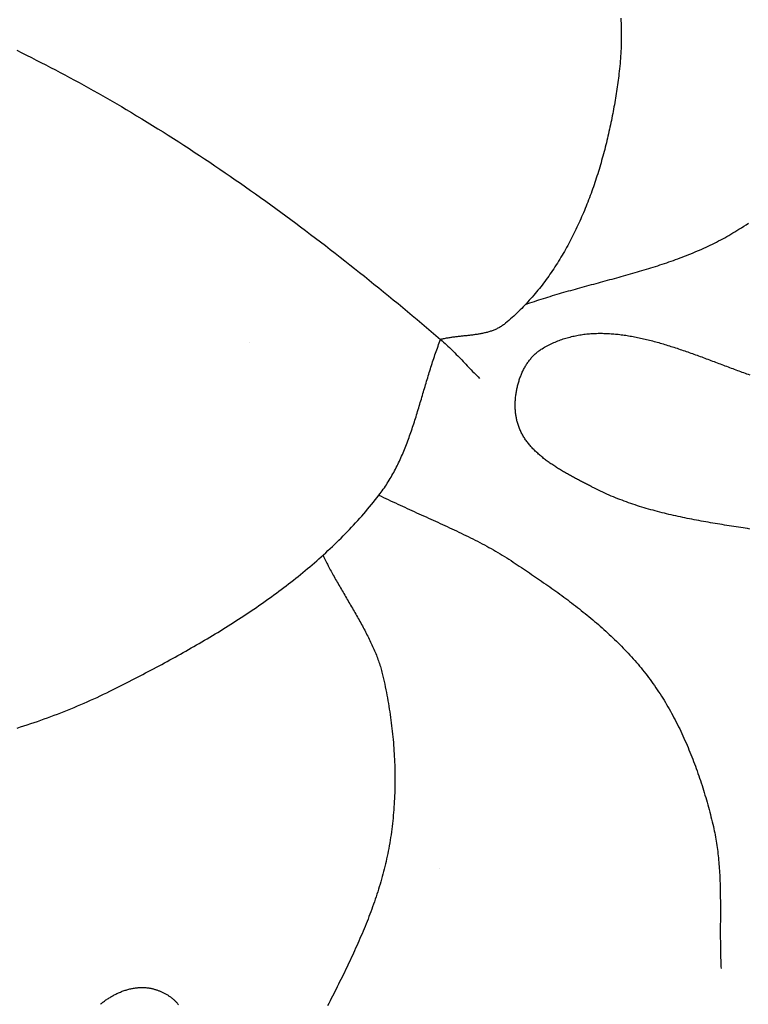
# Model space of a CAD drawing. Units: millimetres. Extents: x 69 to 1122, y -76 to 83.
# Drawn here: x 754 to 779, y -39 to -4 of the extents above; entities that cross this region are included whole.
import ezdxf

# ---------------------------------------------------------------- set-up
doc = ezdxf.new("R2010")
doc.units = ezdxf.units.MM
doc.layers.add('Vector Layer 3', color=7, linetype='Continuous', lineweight=30)
doc.layers.add('Vector Layer 4', color=7, linetype='Continuous', lineweight=30)

msp = doc.modelspace()

# ---------------------------------------------------------------- linework, layer by layer
at = {"layer": 'Vector Layer 3', "color": 18, "lineweight": 30, "true_color": 0x000000}
for p, q in [((761.748, -15.461), (761.746, -15.459)), ((768.48, -34.159), (768.48, -34.159))]:
    msp.add_line(p, q, dxfattribs=at)
at = {"layer": 'Vector Layer 4', "color": 18, "lineweight": 30, "true_color": 0x000000, "extrusion": (0, 0, -1)}
for points in [[(-774.945, -3.912), (-774.949, -4.002), (-774.953, -4.092), (-774.956, -4.182), (-774.958, -4.272), (-774.96, -4.362), (-774.961, -4.451), (-774.961, -4.541), (-774.961, -4.631), (-774.96, -4.721), (-774.958, -4.811), (-774.956, -4.9), (-774.953, -4.99), (-774.949, -5.08), (-774.944, -5.169), (-774.939, -5.259), (-774.933, -5.348), (-774.926, -5.438), (-774.918, -5.527), (-774.91, -5.616), (-774.901, -5.706), (-774.891, -5.795), (-774.88, -5.884), (-774.88, -5.884), (-774.87, -5.962), (-774.86, -6.04), (-774.849, -6.119), (-774.839, -6.197), (-774.828, -6.276), (-774.816, -6.355), (-774.805, -6.433), (-774.793, -6.512), (-774.781, -6.591), (-774.768, -6.67), (-774.755, -6.75), (-774.742, -6.829), (-774.729, -6.908), (-774.715, -6.987), (-774.701, -7.067), (-774.686, -7.146), (-774.672, -7.226), (-774.656, -7.305), (-774.641, -7.385), (-774.625, -7.464), (-774.609, -7.544), (-774.593, -7.624), (-774.576, -7.703), (-774.559, -7.783), (-774.542, -7.863), (-774.524, -7.942), (-774.506, -8.022), (-774.488, -8.101), (-774.469, -8.181), (-774.45, -8.261), (-774.431, -8.34), (-774.411, -8.42), (-774.391, -8.499), (-774.371, -8.578), (-774.35, -8.658), (-774.329, -8.737), (-774.307, -8.816), (-774.285, -8.895), (-774.263, -8.974), (-774.241, -9.053), (-774.218, -9.132), (-774.194, -9.21), (-774.171, -9.289), (-774.147, -9.367), (-774.122, -9.446), (-774.097, -9.524), (-774.072, -9.602), (-774.047, -9.68), (-774.021, -9.758), (-773.994, -9.835), (-773.968, -9.913), (-773.94, -9.99), (-773.913, -10.067), (-773.885, -10.144), (-773.857, -10.221), (-773.828, -10.298), (-773.799, -10.374), (-773.77, -10.451), (-773.74, -10.527), (-773.709, -10.603), (-773.679, -10.678), (-773.648, -10.754), (-773.616, -10.829), (-773.584, -10.904), (-773.552, -10.979), (-773.519, -11.053), (-773.486, -11.127), (-773.453, -11.201), (-773.419, -11.275), (-773.384, -11.349), (-773.349, -11.422), (-773.314, -11.495), (-773.278, -11.567), (-773.242, -11.64), (-773.206, -11.712), (-773.169, -11.784), (-773.131, -11.855), (-773.093, -11.926), (-773.055, -11.997), (-773.016, -12.068), (-772.977, -12.138), (-772.938, -12.208), (-772.897, -12.277), (-772.857, -12.346), (-772.816, -12.415), (-772.774, -12.484), (-772.733, -12.552), (-772.69, -12.62), (-772.647, -12.687), (-772.604, -12.754), (-772.56, -12.821), (-772.516, -12.887), (-772.471, -12.953), (-772.426, -13.018), (-772.381, -13.083), (-772.335, -13.148), (-772.288, -13.212), (-772.241, -13.275), (-772.193, -13.339), (-772.145, -13.402), (-772.097, -13.464), (-772.048, -13.526), (-771.998, -13.588), (-771.949, -13.649), (-771.898, -13.709), (-771.847, -13.769), (-771.796, -13.829), (-771.744, -13.888), (-771.691, -13.947), (-771.638, -14.005), (-771.585, -14.063), (-771.531, -14.12), (-771.477, -14.177), (-771.422, -14.233), (-771.366, -14.288), (-771.31, -14.343), (-771.254, -14.398), (-771.197, -14.452), (-771.139, -14.505), (-771.081, -14.558), (-771.022, -14.611), (-770.963, -14.663), (-770.904, -14.714), (-770.843, -14.764), (-770.843, -14.764), (-770.818, -14.785), (-770.793, -14.805), (-770.767, -14.824), (-770.74, -14.842), (-770.714, -14.86), (-770.687, -14.877), (-770.66, -14.894), (-770.632, -14.91), (-770.604, -14.925), (-770.576, -14.94), (-770.548, -14.954), (-770.519, -14.968), (-770.49, -14.981), (-770.461, -14.993), (-770.432, -15.005), (-770.402, -15.017), (-770.372, -15.028), (-770.342, -15.039), (-770.311, -15.049), (-770.281, -15.059), (-770.25, -15.068), (-770.219, -15.077), (-770.188, -15.086), (-770.156, -15.094), (-770.124, -15.102), (-770.093, -15.109), (-770.061, -15.116), (-770.029, -15.123), (-769.996, -15.13), (-769.964, -15.136), (-769.931, -15.142), (-769.899, -15.148), (-769.866, -15.153), (-769.833, -15.159), (-769.8, -15.164), (-769.767, -15.168), (-769.733, -15.173), (-769.7, -15.178), (-769.667, -15.182), (-769.633, -15.186), (-769.6, -15.19), (-769.566, -15.194), (-769.532, -15.198), (-769.499, -15.202), (-769.465, -15.206), (-769.431, -15.209), (-769.397, -15.213), (-769.364, -15.216), (-769.33, -15.22), (-769.296, -15.224), (-769.262, -15.227), (-769.229, -15.231), (-769.195, -15.235), (-769.161, -15.238), (-769.127, -15.242), (-769.094, -15.246), (-769.06, -15.25), (-769.027, -15.254), (-768.993, -15.259), (-768.96, -15.263), (-768.927, -15.268), (-768.894, -15.272), (-768.86, -15.277), (-768.828, -15.283), (-768.795, -15.288), (-768.762, -15.294), (-768.729, -15.299), (-768.697, -15.306), (-768.664, -15.312), (-768.632, -15.319), (-768.6, -15.326), (-768.568, -15.333), (-768.537, -15.341)], [(-753.467, -5.052), (-753.639, -5.138), (-753.81, -5.224), (-753.982, -5.31), (-754.153, -5.397), (-754.324, -5.484), (-754.495, -5.572), (-754.665, -5.661), (-754.835, -5.75), (-755.005, -5.839), (-755.174, -5.929), (-755.344, -6.02), (-755.513, -6.111), (-755.681, -6.202), (-755.85, -6.295), (-756.018, -6.387), (-756.185, -6.481), (-756.353, -6.575), (-756.52, -6.67), (-756.686, -6.765), (-756.853, -6.861), (-757.019, -6.957), (-757.184, -7.055), (-757.35, -7.153), (-757.35, -7.153), (-757.539, -7.265), (-757.727, -7.379), (-757.915, -7.493), (-758.103, -7.608), (-758.29, -7.724), (-758.477, -7.84), (-758.664, -7.957), (-758.85, -8.074), (-759.036, -8.193), (-759.221, -8.311), (-759.406, -8.431), (-759.591, -8.551), (-759.775, -8.671), (-759.959, -8.793), (-760.142, -8.915), (-760.325, -9.037), (-760.508, -9.16), (-760.69, -9.284), (-760.872, -9.408), (-761.054, -9.532), (-761.235, -9.658), (-761.416, -9.784), (-761.597, -9.91), (-761.777, -10.037), (-761.957, -10.164), (-762.136, -10.292), (-762.315, -10.421), (-762.494, -10.55), (-762.672, -10.679), (-762.85, -10.809), (-763.028, -10.94), (-763.205, -11.071), (-763.382, -11.203), (-763.559, -11.334), (-763.735, -11.467), (-763.911, -11.6), (-764.087, -11.733), (-764.262, -11.867), (-764.437, -12.001), (-764.611, -12.136), (-764.785, -12.271), (-764.959, -12.407), (-765.133, -12.543), (-765.306, -12.679), (-765.479, -12.816), (-765.652, -12.953), (-765.824, -13.091), (-765.996, -13.229), (-766.167, -13.367), (-766.339, -13.506), (-766.51, -13.645), (-766.68, -13.785), (-766.851, -13.924), (-767.021, -14.065), (-767.19, -14.205), (-767.36, -14.346), (-767.529, -14.487), (-767.698, -14.629), (-767.866, -14.771), (-768.034, -14.913), (-768.202, -15.055), (-768.37, -15.198), (-768.537, -15.341), (-768.537, -15.341), (-768.59, -15.387), (-768.642, -15.433), (-768.694, -15.48), (-768.745, -15.527), (-768.796, -15.575), (-768.847, -15.623), (-768.897, -15.672), (-768.947, -15.72), (-768.997, -15.77), (-769.046, -15.819), (-769.095, -15.869), (-769.144, -15.919), (-769.193, -15.969), (-769.241, -16.019), (-769.29, -16.07), (-769.338, -16.12), (-769.387, -16.171), (-769.435, -16.222), (-769.483, -16.272), (-769.531, -16.323), (-769.58, -16.374), (-769.628, -16.424), (-769.676, -16.475), (-769.725, -16.525), (-769.773, -16.576), (-769.822, -16.626), (-769.871, -16.675), (-769.921, -16.725)], [(-766.345, -20.877), (-766.428, -20.918), (-766.51, -20.958), (-766.593, -20.999), (-766.676, -21.039), (-766.759, -21.078), (-766.842, -21.118), (-766.926, -21.157), (-767.009, -21.196), (-767.093, -21.235), (-767.176, -21.274), (-767.26, -21.312), (-767.344, -21.351), (-767.428, -21.389), (-767.512, -21.427), (-767.596, -21.465), (-767.68, -21.503), (-767.764, -21.541), (-767.849, -21.579), (-767.933, -21.616), (-768.017, -21.654), (-768.101, -21.692), (-768.185, -21.73), (-768.269, -21.768), (-768.353, -21.806), (-768.438, -21.844), (-768.522, -21.882), (-768.605, -21.92), (-768.689, -21.959), (-768.773, -21.997), (-768.857, -22.036), (-768.94, -22.075), (-769.024, -22.114), (-769.107, -22.153), (-769.19, -22.193), (-769.273, -22.233), (-769.356, -22.273), (-769.439, -22.313), (-769.521, -22.354), (-769.604, -22.395), (-769.686, -22.436), (-769.768, -22.478), (-769.849, -22.52), (-769.931, -22.562), (-770.012, -22.605), (-770.093, -22.649), (-770.174, -22.693), (-770.254, -22.737), (-770.334, -22.782), (-770.414, -22.827), (-770.494, -22.873), (-770.573, -22.919), (-770.652, -22.966), (-770.731, -23.013), (-770.809, -23.061), (-770.887, -23.11), (-770.964, -23.159), (-771.042, -23.209), (-771.118, -23.259), (-771.118, -23.259), (-771.191, -23.307), (-771.263, -23.356), (-771.335, -23.404), (-771.407, -23.452), (-771.48, -23.501), (-771.552, -23.549), (-771.624, -23.598), (-771.697, -23.647), (-771.769, -23.696), (-771.841, -23.745), (-771.913, -23.794), (-771.985, -23.843), (-772.057, -23.893), (-772.129, -23.943), (-772.201, -23.993), (-772.273, -24.043), (-772.345, -24.093), (-772.416, -24.144), (-772.488, -24.194), (-772.559, -24.245), (-772.631, -24.296), (-772.702, -24.348), (-772.773, -24.399), (-772.843, -24.451), (-772.914, -24.503), (-772.984, -24.555), (-773.055, -24.607), (-773.125, -24.66), (-773.195, -24.713), (-773.264, -24.766), (-773.334, -24.82), (-773.403, -24.873), (-773.472, -24.927), (-773.54, -24.982), (-773.609, -25.036), (-773.677, -25.091), (-773.745, -25.146), (-773.813, -25.201), (-773.88, -25.257), (-773.947, -25.313), (-774.014, -25.369), (-774.08, -25.426), (-774.146, -25.483), (-774.212, -25.54), (-774.277, -25.598), (-774.342, -25.656), (-774.407, -25.714), (-774.471, -25.773), (-774.535, -25.832), (-774.599, -25.891), (-774.662, -25.951), (-774.725, -26.011), (-774.787, -26.071), (-774.849, -26.132), (-774.911, -26.193), (-774.972, -26.255), (-775.032, -26.317), (-775.092, -26.38), (-775.152, -26.442), (-775.211, -26.506), (-775.27, -26.569), (-775.328, -26.633), (-775.386, -26.698), (-775.443, -26.763), (-775.5, -26.828), (-775.556, -26.894), (-775.612, -26.96), (-775.667, -27.027), (-775.721, -27.094), (-775.775, -27.162), (-775.829, -27.23), (-775.881, -27.299), (-775.934, -27.368), (-775.985, -27.438), (-775.985, -27.438), (-776.038, -27.51), (-776.089, -27.582), (-776.141, -27.655), (-776.191, -27.728), (-776.241, -27.802), (-776.29, -27.876), (-776.339, -27.951), (-776.387, -28.026), (-776.434, -28.102), (-776.481, -28.177), (-776.528, -28.254), (-776.573, -28.331), (-776.618, -28.408), (-776.663, -28.485), (-776.707, -28.563), (-776.75, -28.641), (-776.793, -28.72), (-776.835, -28.799), (-776.877, -28.878), (-776.918, -28.957), (-776.959, -29.037), (-776.999, -29.117), (-777.038, -29.198), (-777.077, -29.279), (-777.115, -29.36), (-777.153, -29.441), (-777.191, -29.523), (-777.227, -29.605), (-777.264, -29.687), (-777.299, -29.77), (-777.335, -29.852), (-777.369, -29.935), (-777.404, -30.018), (-777.437, -30.102), (-777.47, -30.185), (-777.503, -30.269), (-777.535, -30.353), (-777.567, -30.438), (-777.598, -30.522), (-777.629, -30.607), (-777.66, -30.691), (-777.689, -30.776), (-777.719, -30.862), (-777.748, -30.947), (-777.776, -31.032), (-777.804, -31.118), (-777.832, -31.203), (-777.859, -31.289), (-777.885, -31.375), (-777.912, -31.461), (-777.937, -31.547), (-777.963, -31.633), (-777.988, -31.72), (-778.012, -31.806), (-778.036, -31.892), (-778.06, -31.979), (-778.083, -32.065), (-778.106, -32.152), (-778.129, -32.239), (-778.151, -32.325), (-778.172, -32.412), (-778.194, -32.498), (-778.215, -32.585), (-778.235, -32.672), (-778.235, -32.672), (-778.252, -32.745), (-778.268, -32.819), (-778.283, -32.893), (-778.298, -32.967), (-778.312, -33.041), (-778.325, -33.115), (-778.337, -33.189), (-778.349, -33.263), (-778.36, -33.338), (-778.371, -33.412), (-778.381, -33.487), (-778.39, -33.561), (-778.399, -33.636), (-778.407, -33.711), (-778.415, -33.786), (-778.422, -33.86), (-778.429, -33.935), (-778.435, -34.011), (-778.441, -34.086), (-778.446, -34.161), (-778.451, -34.236), (-778.456, -34.312), (-778.46, -34.387), (-778.463, -34.462), (-778.467, -34.538), (-778.47, -34.613), (-778.472, -34.689), (-778.475, -34.765), (-778.477, -34.84), (-778.478, -34.916), (-778.48, -34.992), (-778.481, -35.068), (-778.482, -35.143), (-778.483, -35.219), (-778.484, -35.295), (-778.484, -35.371), (-778.484, -35.447), (-778.485, -35.523), (-778.485, -35.599), (-778.485, -35.675), (-778.485, -35.751), (-778.484, -35.827), (-778.484, -35.903), (-778.484, -35.979), (-778.484, -36.055), (-778.483, -36.131), (-778.483, -36.207), (-778.483, -36.283), (-778.483, -36.359), (-778.483, -36.435), (-778.483, -36.511), (-778.483, -36.587), (-778.483, -36.663), (-778.484, -36.739), (-778.484, -36.814), (-778.485, -36.89), (-778.486, -36.966), (-778.487, -37.042), (-778.489, -37.118), (-778.49, -37.193), (-778.492, -37.269), (-778.494, -37.345), (-778.497, -37.42), (-778.5, -37.496), (-778.503, -37.571), (-778.507, -37.647), (-778.511, -37.722)], [(-764.354, -23.013), (-764.375, -23.059), (-764.397, -23.105), (-764.419, -23.152), (-764.441, -23.199), (-764.465, -23.246), (-764.488, -23.293), (-764.512, -23.34), (-764.537, -23.388), (-764.562, -23.436), (-764.587, -23.484), (-764.613, -23.533), (-764.639, -23.581), (-764.665, -23.63), (-764.692, -23.679), (-764.719, -23.728), (-764.747, -23.778), (-764.775, -23.827), (-764.803, -23.877), (-764.831, -23.927), (-764.86, -23.977), (-764.888, -24.027), (-764.917, -24.078), (-764.947, -24.128), (-764.976, -24.179), (-765.006, -24.23), (-765.035, -24.281), (-765.065, -24.332), (-765.095, -24.383), (-765.125, -24.435), (-765.155, -24.486), (-765.186, -24.538), (-765.216, -24.589), (-765.246, -24.641), (-765.277, -24.693), (-765.307, -24.745), (-765.337, -24.797), (-765.368, -24.849), (-765.398, -24.901), (-765.428, -24.953), (-765.458, -25.005), (-765.488, -25.058), (-765.518, -25.11), (-765.548, -25.162), (-765.578, -25.215), (-765.608, -25.267), (-765.637, -25.319), (-765.666, -25.372), (-765.695, -25.424), (-765.724, -25.477), (-765.753, -25.529), (-765.781, -25.582), (-765.809, -25.634), (-765.837, -25.686), (-765.864, -25.739), (-765.891, -25.791), (-765.918, -25.843), (-765.945, -25.896), (-765.971, -25.948), (-765.997, -26), (-766.022, -26.052), (-766.047, -26.104), (-766.072, -26.156), (-766.096, -26.208), (-766.119, -26.26), (-766.142, -26.311), (-766.165, -26.363), (-766.187, -26.414), (-766.209, -26.466), (-766.23, -26.517), (-766.251, -26.568), (-766.271, -26.619), (-766.29, -26.67), (-766.309, -26.721), (-766.327, -26.772), (-766.345, -26.822), (-766.362, -26.872), (-766.378, -26.923), (-766.394, -26.973), (-766.408, -27.022), (-766.423, -27.072), (-766.436, -27.122), (-766.449, -27.171), (-766.461, -27.22), (-766.461, -27.22), (-766.483, -27.316), (-766.505, -27.413), (-766.527, -27.51), (-766.547, -27.607), (-766.568, -27.704), (-766.588, -27.801), (-766.607, -27.899), (-766.626, -27.997), (-766.644, -28.094), (-766.661, -28.192), (-766.678, -28.291), (-766.695, -28.389), (-766.711, -28.487), (-766.726, -28.586), (-766.741, -28.685), (-766.755, -28.784), (-766.768, -28.883), (-766.781, -28.982), (-766.794, -29.081), (-766.806, -29.18), (-766.817, -29.279), (-766.827, -29.379), (-766.837, -29.478), (-766.847, -29.578), (-766.855, -29.677), (-766.864, -29.777), (-766.871, -29.877), (-766.878, -29.977), (-766.884, -30.077), (-766.89, -30.176), (-766.895, -30.276), (-766.899, -30.376), (-766.903, -30.476), (-766.906, -30.576), (-766.908, -30.676), (-766.91, -30.776), (-766.911, -30.876), (-766.911, -30.976), (-766.911, -31.075), (-766.91, -31.175), (-766.908, -31.275), (-766.906, -31.375), (-766.903, -31.474), (-766.899, -31.574), (-766.895, -31.674), (-766.89, -31.773), (-766.884, -31.873), (-766.877, -31.972), (-766.87, -32.071), (-766.862, -32.17), (-766.853, -32.269), (-766.844, -32.368), (-766.834, -32.467), (-766.823, -32.566), (-766.811, -32.664), (-766.799, -32.763), (-766.786, -32.861), (-766.772, -32.959), (-766.757, -33.057), (-766.742, -33.155), (-766.726, -33.253), (-766.709, -33.351), (-766.691, -33.448), (-766.691, -33.448), (-766.674, -33.54), (-766.656, -33.632), (-766.637, -33.724), (-766.617, -33.816), (-766.597, -33.908), (-766.575, -33.999), (-766.554, -34.09), (-766.531, -34.181), (-766.508, -34.271), (-766.484, -34.362), (-766.46, -34.452), (-766.434, -34.542), (-766.409, -34.632), (-766.382, -34.722), (-766.355, -34.811), (-766.328, -34.901), (-766.299, -34.99), (-766.271, -35.079), (-766.241, -35.168), (-766.212, -35.257), (-766.181, -35.345), (-766.15, -35.433), (-766.119, -35.522), (-766.087, -35.61), (-766.054, -35.698), (-766.021, -35.785), (-765.988, -35.873), (-765.954, -35.96), (-765.92, -36.048), (-765.885, -36.135), (-765.85, -36.222), (-765.814, -36.309), (-765.778, -36.396), (-765.742, -36.483), (-765.705, -36.569), (-765.668, -36.656), (-765.63, -36.742), (-765.592, -36.828), (-765.554, -36.914), (-765.515, -37), (-765.476, -37.086), (-765.437, -37.172), (-765.397, -37.258), (-765.358, -37.344), (-765.317, -37.429), (-765.277, -37.515), (-765.236, -37.6), (-765.196, -37.686), (-765.154, -37.771), (-765.113, -37.856), (-765.072, -37.941), (-765.03, -38.026), (-764.988, -38.111), (-764.946, -38.196), (-764.903, -38.281), (-764.861, -38.366), (-764.818, -38.451), (-764.776, -38.536), (-764.733, -38.62), (-764.69, -38.705), (-764.647, -38.79), (-764.603, -38.874), (-764.56, -38.959), (-764.517, -39.043)]]:
    msp.add_lwpolyline(points, dxfattribs=at)
at = {"layer": 'Vector Layer 4', "color": 18, "lineweight": 30, "true_color": 0x000000}
for points in [[(771.557, -14.093), (771.636, -14.065), (771.715, -14.038), (771.795, -14.011), (771.874, -13.984), (771.954, -13.958), (772.034, -13.932), (772.114, -13.906), (772.194, -13.88), (772.275, -13.855), (772.355, -13.83), (772.436, -13.806), (772.516, -13.781), (772.597, -13.757), (772.678, -13.733), (772.759, -13.709), (772.84, -13.685), (772.921, -13.662), (773.003, -13.638), (773.084, -13.615), (773.165, -13.592), (773.247, -13.569), (773.328, -13.547), (773.41, -13.524), (773.492, -13.501), (773.573, -13.479), (773.655, -13.457), (773.737, -13.434), (773.819, -13.412), (773.9, -13.39), (773.982, -13.368), (774.064, -13.345), (774.146, -13.323), (774.228, -13.301), (774.31, -13.279), (774.391, -13.257), (774.473, -13.235), (774.555, -13.212), (774.637, -13.19), (774.718, -13.168), (774.8, -13.145), (774.882, -13.123), (774.963, -13.1), (775.045, -13.077), (775.126, -13.054), (775.208, -13.031), (775.289, -13.008), (775.37, -12.985), (775.452, -12.961), (775.533, -12.938), (775.614, -12.914), (775.695, -12.89), (775.775, -12.866), (775.856, -12.841), (775.937, -12.816), (776.017, -12.791), (776.097, -12.766), (776.178, -12.741), (776.258, -12.715), (776.338, -12.689), (776.418, -12.663), (776.497, -12.636), (776.577, -12.609), (776.656, -12.582), (776.735, -12.554), (776.814, -12.526), (776.893, -12.497), (776.972, -12.469), (777.05, -12.44), (777.128, -12.41), (777.206, -12.38), (777.284, -12.35), (777.362, -12.319), (777.439, -12.288), (777.516, -12.256), (777.593, -12.224), (777.67, -12.191), (777.746, -12.158), (777.823, -12.124), (777.899, -12.09), (777.974, -12.055), (778.05, -12.02), (778.125, -11.984), (778.2, -11.948), (778.275, -11.911), (778.349, -11.873), (778.423, -11.835), (778.497, -11.797), (778.57, -11.757), (778.644, -11.718), (778.717, -11.677), (778.789, -11.636), (778.861, -11.594), (778.933, -11.551), (779.005, -11.508), (779.076, -11.464), (779.147, -11.42), (779.147, -11.42), (779.231, -11.366), (779.315, -11.312), (779.398, -11.256), (779.48, -11.201)], [(753.476, -29.165), (753.597, -29.127), (753.719, -29.088), (753.839, -29.048), (753.96, -29.008), (754.081, -28.967), (754.201, -28.926), (754.321, -28.884), (754.441, -28.841), (754.56, -28.798), (754.679, -28.754), (754.798, -28.71), (754.917, -28.665), (755.035, -28.619), (755.154, -28.572), (755.271, -28.525), (755.389, -28.477), (755.506, -28.429), (755.623, -28.38), (755.74, -28.33), (755.856, -28.28), (755.972, -28.229), (756.088, -28.177), (756.203, -28.125), (756.318, -28.072), (756.433, -28.018), (756.548, -27.964), (756.661, -27.909), (756.775, -27.853), (756.888, -27.797), (756.888, -27.797), (756.984, -27.748), (757.081, -27.7), (757.177, -27.651), (757.273, -27.602), (757.369, -27.554), (757.465, -27.504), (757.562, -27.455), (757.658, -27.405), (757.754, -27.356), (757.85, -27.306), (757.947, -27.256), (758.043, -27.205), (758.139, -27.155), (758.235, -27.104), (758.331, -27.053), (758.427, -27.002), (758.523, -26.951), (758.619, -26.899), (758.715, -26.847), (758.811, -26.795), (758.907, -26.743), (759.002, -26.69), (759.098, -26.638), (759.193, -26.585), (759.289, -26.532), (759.384, -26.478), (759.479, -26.424), (759.574, -26.371), (759.669, -26.316), (759.764, -26.262), (759.859, -26.207), (759.953, -26.152), (760.048, -26.097), (760.142, -26.041), (760.236, -25.986), (760.33, -25.93), (760.423, -25.873), (760.517, -25.817), (760.61, -25.76), (760.704, -25.703), (760.797, -25.645), (760.889, -25.587), (760.982, -25.529), (761.074, -25.471), (761.167, -25.412), (761.259, -25.353), (761.35, -25.294), (761.442, -25.234), (761.533, -25.174), (761.624, -25.114), (761.715, -25.053), (761.805, -24.993), (761.896, -24.931), (761.985, -24.87), (762.075, -24.808), (762.165, -24.746), (762.254, -24.683), (762.342, -24.62), (762.431, -24.557), (762.519, -24.493), (762.607, -24.429), (762.695, -24.365), (762.782, -24.3), (762.869, -24.235), (762.956, -24.17), (763.042, -24.104), (763.128, -24.038), (763.213, -23.971), (763.299, -23.904), (763.383, -23.837), (763.468, -23.769), (763.552, -23.701), (763.636, -23.632), (763.719, -23.563), (763.802, -23.494), (763.884, -23.424), (763.967, -23.354), (764.048, -23.284), (764.13, -23.213), (764.21, -23.141), (764.291, -23.07), (764.371, -22.998), (764.451, -22.925), (764.53, -22.852), (764.608, -22.778), (764.687, -22.704), (764.764, -22.63), (764.842, -22.555), (764.918, -22.48), (764.995, -22.404), (765.071, -22.328), (765.146, -22.252), (765.221, -22.175), (765.295, -22.097), (765.369, -22.019), (765.442, -21.941), (765.515, -21.862), (765.587, -21.782), (765.659, -21.702), (765.73, -21.622), (765.801, -21.541), (765.871, -21.46), (765.94, -21.378), (766.009, -21.296), (766.078, -21.213), (766.146, -21.13), (766.213, -21.046), (766.279, -20.962), (766.345, -20.877), (766.345, -20.877), (766.385, -20.825), (766.423, -20.774), (766.461, -20.722), (766.498, -20.669), (766.535, -20.616), (766.571, -20.563), (766.606, -20.509), (766.641, -20.455), (766.675, -20.401), (766.709, -20.346), (766.742, -20.291), (766.774, -20.236), (766.806, -20.181), (766.837, -20.125), (766.868, -20.069), (766.899, -20.012), (766.928, -19.955), (766.958, -19.898), (766.987, -19.841), (767.015, -19.783), (767.043, -19.725), (767.07, -19.667), (767.097, -19.609), (767.124, -19.55), (767.15, -19.492), (767.176, -19.432), (767.201, -19.373), (767.226, -19.314), (767.25, -19.254), (767.275, -19.194), (767.299, -19.134), (767.322, -19.073), (767.345, -19.013), (767.368, -18.952), (767.391, -18.891), (767.413, -18.83), (767.435, -18.769), (767.457, -18.708), (767.478, -18.646), (767.5, -18.585), (767.521, -18.523), (767.541, -18.461), (767.562, -18.399), (767.582, -18.337), (767.602, -18.274), (767.622, -18.212), (767.642, -18.15), (767.662, -18.087), (767.681, -18.024), (767.701, -17.962), (767.72, -17.899), (767.739, -17.836), (767.758, -17.773), (767.777, -17.71), (767.796, -17.647), (767.814, -17.584), (767.833, -17.521), (767.852, -17.458), (767.87, -17.395), (767.889, -17.332), (767.908, -17.268), (767.926, -17.205), (767.945, -17.142), (767.963, -17.079), (767.982, -17.016), (768.001, -16.953), (768.019, -16.89), (768.038, -16.827), (768.057, -16.764), (768.076, -16.701), (768.095, -16.638), (768.114, -16.575), (768.133, -16.512), (768.153, -16.45), (768.172, -16.387), (768.192, -16.324), (768.212, -16.262), (768.232, -16.2), (768.252, -16.137), (768.272, -16.075), (768.293, -16.013), (768.314, -15.951), (768.335, -15.89), (768.356, -15.828), (768.378, -15.767), (768.4, -15.705), (768.422, -15.644), (768.444, -15.583), (768.467, -15.522), (768.49, -15.462), (768.513, -15.401), (768.537, -15.341)], [(779.537, -22.083), (779.455, -22.07), (779.372, -22.058), (779.29, -22.045), (779.207, -22.032), (779.124, -22.019), (779.042, -22.006), (778.959, -21.993), (778.876, -21.98), (778.794, -21.967), (778.711, -21.954), (778.628, -21.941), (778.545, -21.927), (778.463, -21.914), (778.38, -21.9), (778.297, -21.886), (778.215, -21.872), (778.132, -21.858), (778.049, -21.843), (777.967, -21.829), (777.884, -21.814), (777.802, -21.799), (777.719, -21.784), (777.637, -21.769), (777.555, -21.753), (777.473, -21.737), (777.391, -21.721), (777.308, -21.704), (777.227, -21.688), (777.145, -21.671), (777.063, -21.653), (776.981, -21.636), (776.9, -21.618), (776.818, -21.599), (776.737, -21.581), (776.656, -21.562), (776.575, -21.542), (776.494, -21.523), (776.413, -21.503), (776.332, -21.482), (776.252, -21.461), (776.171, -21.44), (776.091, -21.418), (776.011, -21.396), (775.931, -21.373), (775.852, -21.35), (775.772, -21.327), (775.693, -21.303), (775.614, -21.278), (775.535, -21.253), (775.456, -21.227), (775.377, -21.201), (775.299, -21.175), (775.221, -21.148), (775.143, -21.12), (775.065, -21.092), (774.988, -21.063), (774.911, -21.033), (774.834, -21.004), (774.757, -20.973), (774.681, -20.942), (774.605, -20.91), (774.529, -20.877), (774.453, -20.844), (774.378, -20.811), (774.302, -20.776), (774.228, -20.741), (774.153, -20.705), (774.079, -20.669), (774.005, -20.632), (773.931, -20.594), (773.931, -20.594), (773.897, -20.576), (773.863, -20.558), (773.829, -20.541), (773.794, -20.523), (773.759, -20.505), (773.725, -20.487), (773.69, -20.469), (773.655, -20.45), (773.619, -20.432), (773.584, -20.414), (773.549, -20.395), (773.513, -20.377), (773.478, -20.358), (773.442, -20.339), (773.406, -20.32), (773.371, -20.302), (773.335, -20.282), (773.299, -20.263), (773.263, -20.244), (773.228, -20.224), (773.192, -20.205), (773.156, -20.185), (773.12, -20.165), (773.085, -20.145), (773.049, -20.125), (773.013, -20.105), (772.978, -20.085), (772.942, -20.064), (772.907, -20.044), (772.871, -20.023), (772.836, -20.002), (772.801, -19.981), (772.766, -19.959), (772.731, -19.938), (772.697, -19.916), (772.662, -19.894), (772.628, -19.872), (772.593, -19.85), (772.559, -19.828), (772.525, -19.805), (772.492, -19.782), (772.458, -19.76), (772.425, -19.736), (772.392, -19.713), (772.359, -19.69), (772.327, -19.666), (772.294, -19.642), (772.262, -19.618), (772.231, -19.593), (772.199, -19.569), (772.168, -19.544), (772.137, -19.519), (772.107, -19.494), (772.077, -19.468), (772.047, -19.442), (772.017, -19.417), (771.988, -19.39), (771.959, -19.364), (771.931, -19.337), (771.903, -19.31), (771.875, -19.283), (771.848, -19.256), (771.821, -19.228), (771.795, -19.2), (771.769, -19.172), (771.744, -19.143), (771.718, -19.114), (771.694, -19.085), (771.67, -19.056), (771.646, -19.026), (771.623, -18.996), (771.6, -18.966), (771.578, -18.936), (771.557, -18.905), (771.536, -18.874), (771.515, -18.842), (771.495, -18.811), (771.476, -18.779), (771.457, -18.746), (771.439, -18.714), (771.421, -18.681), (771.404, -18.647), (771.388, -18.614), (771.372, -18.58), (771.357, -18.546), (771.342, -18.511), (771.328, -18.476), (771.315, -18.441), (771.302, -18.405), (771.291, -18.369), (771.279, -18.333), (771.269, -18.296), (771.269, -18.296), (771.26, -18.264), (771.252, -18.231), (771.245, -18.198), (771.237, -18.165), (771.231, -18.132), (771.225, -18.098), (771.219, -18.064), (771.214, -18.03), (771.209, -17.995), (771.205, -17.96), (771.202, -17.926), (771.198, -17.891), (771.196, -17.855), (771.193, -17.82), (771.192, -17.784), (771.191, -17.749), (771.19, -17.713), (771.19, -17.677), (771.19, -17.641), (771.19, -17.605), (771.192, -17.569), (771.193, -17.532), (771.195, -17.496), (771.198, -17.46), (771.201, -17.423), (771.205, -17.387), (771.209, -17.35), (771.213, -17.314), (771.218, -17.277), (771.223, -17.241), (771.229, -17.205), (771.236, -17.168), (771.242, -17.132), (771.25, -17.096), (771.257, -17.06), (771.265, -17.024), (771.274, -16.988), (771.283, -16.952), (771.293, -16.917), (771.303, -16.881), (771.313, -16.846), (771.324, -16.811), (771.335, -16.776), (771.347, -16.741), (771.359, -16.707), (771.372, -16.672), (771.385, -16.638), (771.399, -16.605), (771.413, -16.571), (771.427, -16.538), (771.442, -16.505), (771.457, -16.472), (771.473, -16.44), (771.489, -16.408), (771.506, -16.376), (771.523, -16.344), (771.541, -16.313), (771.559, -16.283), (771.577, -16.252), (771.596, -16.222), (771.615, -16.193), (771.635, -16.164), (771.655, -16.135), (771.675, -16.107), (771.696, -16.079), (771.718, -16.052), (771.739, -16.025), (771.762, -15.999), (771.784, -15.973), (771.807, -15.947), (771.831, -15.923), (771.855, -15.898), (771.879, -15.875), (771.904, -15.851), (771.929, -15.829), (771.954, -15.807), (771.98, -15.785), (772.006, -15.765), (772.033, -15.744), (772.06, -15.725), (772.088, -15.706), (772.116, -15.688), (772.144, -15.67), (772.144, -15.67), (772.19, -15.643), (772.236, -15.616), (772.282, -15.591), (772.329, -15.566), (772.375, -15.541), (772.422, -15.518), (772.469, -15.495), (772.516, -15.473), (772.563, -15.452), (772.61, -15.431), (772.657, -15.412), (772.705, -15.393), (772.752, -15.374), (772.8, -15.356), (772.848, -15.339), (772.896, -15.323), (772.944, -15.308), (772.992, -15.293), (773.041, -15.278), (773.089, -15.265), (773.138, -15.252), (773.187, -15.24), (773.235, -15.228), (773.284, -15.217), (773.334, -15.206), (773.383, -15.197), (773.432, -15.188), (773.482, -15.179), (773.531, -15.171), (773.581, -15.164), (773.631, -15.157), (773.681, -15.151), (773.731, -15.145), (773.781, -15.14), (773.831, -15.136), (773.881, -15.132), (773.932, -15.129), (773.982, -15.126), (774.033, -15.124), (774.084, -15.122), (774.134, -15.121), (774.185, -15.12), (774.236, -15.12), (774.288, -15.121), (774.339, -15.122), (774.39, -15.123), (774.442, -15.125), (774.493, -15.127), (774.545, -15.13), (774.596, -15.134), (774.648, -15.138), (774.7, -15.142), (774.752, -15.147), (774.804, -15.152), (774.856, -15.157), (774.908, -15.163), (774.961, -15.17), (775.013, -15.177), (775.066, -15.184), (775.118, -15.192), (775.171, -15.2), (775.223, -15.209), (775.276, -15.218), (775.329, -15.227), (775.382, -15.237), (775.435, -15.247), (775.488, -15.257), (775.541, -15.268), (775.594, -15.279), (775.648, -15.291), (775.701, -15.302), (775.754, -15.315), (775.808, -15.327), (775.861, -15.34), (775.915, -15.353), (775.969, -15.367), (776.022, -15.38), (776.076, -15.394), (776.13, -15.409), (776.184, -15.423), (776.238, -15.438), (776.292, -15.453), (776.346, -15.469), (776.4, -15.484), (776.454, -15.5), (776.508, -15.517), (776.562, -15.533), (776.617, -15.55), (776.671, -15.567), (776.725, -15.584), (776.78, -15.601), (776.834, -15.619), (776.889, -15.636), (776.943, -15.654), (776.998, -15.672), (777.052, -15.691), (777.107, -15.709), (777.162, -15.728), (777.216, -15.747), (777.271, -15.765), (777.326, -15.785), (777.381, -15.804), (777.436, -15.823), (777.49, -15.843), (777.545, -15.862), (777.6, -15.882), (777.655, -15.902), (777.71, -15.922), (777.765, -15.942), (777.82, -15.962), (777.875, -15.983), (777.93, -16.003), (777.985, -16.023), (778.04, -16.044), (778.095, -16.064), (778.151, -16.085), (778.206, -16.106), (778.261, -16.126), (778.316, -16.147), (778.371, -16.168), (778.426, -16.189), (778.482, -16.209), (778.537, -16.23), (778.592, -16.251), (778.647, -16.272), (778.702, -16.293), (778.758, -16.314), (778.813, -16.334), (778.868, -16.355), (778.923, -16.376), (778.978, -16.396), (779.034, -16.417), (779.089, -16.438), (779.144, -16.458), (779.199, -16.479), (779.254, -16.499), (779.31, -16.519), (779.365, -16.54), (779.42, -16.56), (779.475, -16.58), (779.53, -16.6)], [(756.438, -38.994), (756.455, -38.979), (756.473, -38.963), (756.473, -38.963), (756.499, -38.942), (756.526, -38.921), (756.552, -38.901), (756.579, -38.88), (756.607, -38.86), (756.635, -38.84), (756.663, -38.821), (756.691, -38.802), (756.72, -38.783), (756.749, -38.764), (756.779, -38.746), (756.808, -38.728), (756.838, -38.711), (756.869, -38.693), (756.899, -38.677), (756.93, -38.66), (756.961, -38.644), (756.992, -38.628), (757.024, -38.613), (757.056, -38.598), (757.087, -38.584), (757.12, -38.57), (757.152, -38.556), (757.184, -38.543), (757.217, -38.531), (757.25, -38.519), (757.283, -38.507), (757.316, -38.496), (757.349, -38.485), (757.382, -38.475), (757.415, -38.466), (757.449, -38.457), (757.483, -38.448), (757.516, -38.44), (757.55, -38.433), (757.584, -38.426), (757.617, -38.42), (757.651, -38.414), (757.685, -38.41), (757.719, -38.405), (757.753, -38.402), (757.786, -38.399), (757.82, -38.396), (757.854, -38.394), (757.888, -38.393), (757.921, -38.393), (757.955, -38.393), (757.988, -38.394), (758.022, -38.396), (758.055, -38.399), (758.088, -38.402), (758.122, -38.406), (758.155, -38.411), (758.187, -38.416), (758.187, -38.416), (758.211, -38.42), (758.234, -38.425), (758.258, -38.43), (758.281, -38.436), (758.305, -38.441), (758.329, -38.448), (758.352, -38.454), (758.376, -38.461), (758.4, -38.469), (758.424, -38.476), (758.448, -38.484), (758.472, -38.493), (758.496, -38.501), (758.52, -38.51), (758.544, -38.52), (758.568, -38.53), (758.591, -38.54), (758.615, -38.55), (758.638, -38.561), (758.662, -38.572), (758.685, -38.583), (758.708, -38.595), (758.731, -38.607), (758.754, -38.62), (758.777, -38.632), (758.799, -38.645), (758.821, -38.659), (758.843, -38.673), (758.865, -38.687), (758.886, -38.701), (758.907, -38.715), (758.928, -38.73), (758.949, -38.746), (758.969, -38.761), (758.989, -38.777), (759.009, -38.793), (759.028, -38.809), (759.047, -38.826), (759.065, -38.843), (759.083, -38.86), (759.101, -38.878), (759.118, -38.895), (759.135, -38.913), (759.151, -38.932), (759.167, -38.95), (759.182, -38.969), (759.197, -38.988), (759.211, -39.008)]]:
    msp.add_lwpolyline(points, dxfattribs=at)

doc.saveas('drawing.dxf')
